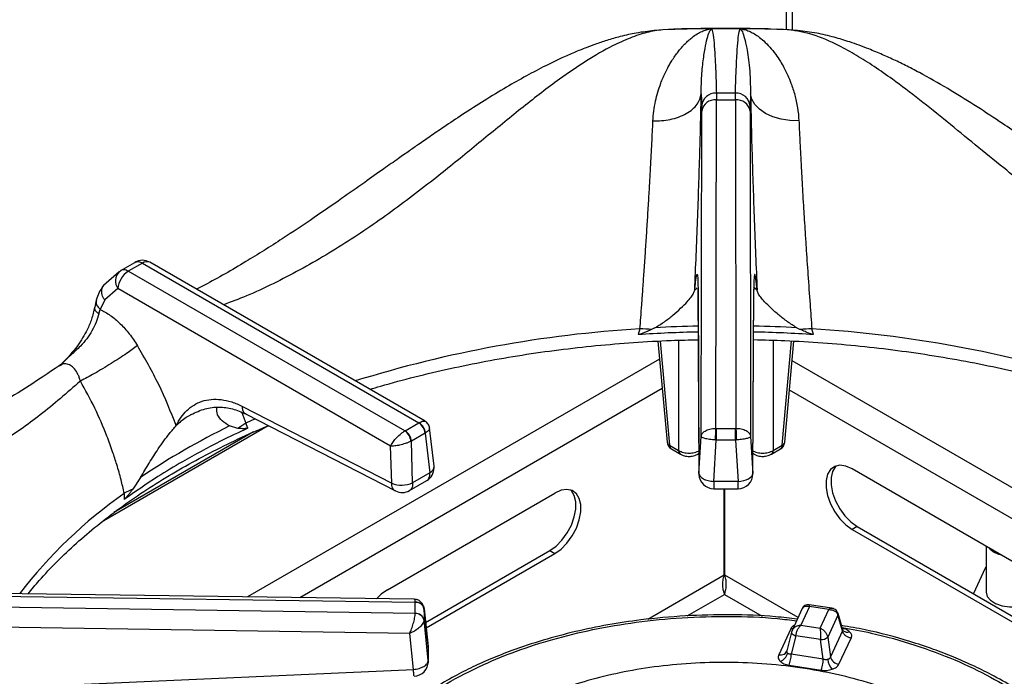
# Model space of a CAD drawing. Units: millimetres. Extents: x 5 to 437, y 5 to 292.
# Drawn here: x 337 to 351, y 264 to 273 of the extents above; entities that cross this region are included whole.
import ezdxf

# ---------------------------------------------------------------- set-up
doc = ezdxf.new("R2010")
doc.units = ezdxf.units.MM

msp = doc.modelspace()

# ---------------------------------------------------------------- linework, layer by layer
at = {"color": 7, "linetype": 'Continuous', "lineweight": 25}
for p, q in [((347.777, 280.716), (347.777, 272.634)), ((346.013, 272.629), (345.919, 272.623)), ((346.197, 272.642), (346.039, 272.635)), ((346.723, 272.648), (346.711, 272.648)), ((346.726, 272.649), (346.723, 272.648)), ((347.716, 272.638), (347.64, 272.644)), ((347.895, 272.626), (347.741, 272.637)), ((346.581, 271.735), (346.587, 271.561)), ((346.788, 267.028), (346.796, 271.65)), ((346.794, 271.744), (346.796, 271.65)), ((346.796, 271.65), (347.061, 271.65)), ((347.061, 271.65), (347.062, 271.744)), ((347.061, 271.65), (347.068, 267.028)), ((347.275, 271.736), (347.27, 271.561)), ((346.587, 271.491), (346.587, 271.561)), ((347.269, 271.491), (347.27, 271.561)), ((346.58, 266.914), (346.587, 271.491)), ((347.269, 271.491), (347.276, 266.914)), ((338.411, 269.249), (338.609, 269.363)), ((338.714, 269.354), (338.516, 269.239)), ((338.714, 269.354), (342.608, 267.106)), ((342.694, 267.127), (338.819, 269.364)), ((338.387, 269.231), (338.168, 269.039)), ((338.387, 269.231), (338.411, 269.249)), ((342.41, 266.992), (338.516, 269.239)), ((338.369, 268.993), (338.184, 268.834)), ((342.209, 266.777), (338.369, 268.993)), ((346.535, 268.976), (346.549, 266.385)), ((346.536, 268.986), (346.549, 266.395)), ((347.308, 266.395), (347.321, 268.986)), ((347.308, 266.385), (347.321, 268.976)), ((338.065, 268.832), (338.043, 268.731)), ((338.184, 268.834), (338.119, 268.702)), ((338.101, 268.64), (338.119, 268.702)), ((345.718, 268.428), (345.695, 268.346)), ((345.93, 268.443), (345.883, 268.419)), ((347.927, 268.443), (347.974, 268.419)), ((348.161, 268.346), (348.138, 268.428)), ((345.971, 268.255), (346.1, 266.835)), ((347.757, 266.835), (347.885, 268.255)), ((337.566, 267.925), (337.542, 267.906)), ((339.405, 267.224), (339.363, 267.199)), ((340.122, 267.337), (342.224, 266.257)), ((340.174, 267.227), (342.276, 266.147)), ((340.199, 267.031), (340.17, 267.101)), ((342.413, 266.993), (342.606, 267.104)), ((342.608, 267.106), (342.606, 267.104)), ((338.17, 265.731), (340.485, 267.068)), ((340.28, 266.977), (338.314, 265.842)), ((340.058, 267.026), (339.942, 267.061)), ((342.413, 266.993), (342.41, 266.992)), ((342.694, 266.96), (342.501, 266.849)), ((342.694, 266.96), (342.701, 266.965)), ((342.694, 266.96), (342.76, 266.403)), ((342.82, 266.497), (342.756, 267.033)), ((346.792, 267.028), (346.788, 267.028)), ((346.792, 267.028), (346.792, 266.864)), ((346.792, 267.028), (347.064, 267.028)), ((347.064, 266.864), (347.064, 267.028)), ((347.068, 267.028), (347.064, 267.028)), ((342.494, 266.845), (342.501, 266.849)), ((342.518, 266.263), (342.501, 266.849)), ((346.549, 266.395), (346.58, 266.914)), ((346.757, 266.281), (346.792, 266.864)), ((346.782, 266.865), (346.792, 266.864)), ((347.064, 266.864), (346.792, 266.864)), ((347.064, 266.864), (347.074, 266.865)), ((347.064, 266.864), (347.099, 266.281)), ((347.276, 266.914), (347.308, 266.395)), ((342.224, 266.257), (342.209, 266.777)), ((346.136, 266.79), (346.263, 266.717)), ((346.162, 266.738), (346.289, 266.665)), ((346.532, 266.665), (346.547, 266.674)), ((347.309, 266.674), (347.325, 266.665)), ((347.568, 266.665), (347.695, 266.738)), ((347.593, 266.717), (347.72, 266.79)), ((342.76, 266.403), (342.518, 266.263)), ((351.868, 264.631), (348.704, 266.458)), ((338.69, 266.338), (338.579, 266.173)), ((342.475, 266.152), (342.717, 266.292)), ((347.1, 266.281), (346.757, 266.281)), ((338.459, 266.113), (338.456, 266.025)), ((342.163, 264.757), (344.52, 266.118)), ((346.757, 266.178), (347.099, 266.178)), ((346.903, 264.962), (346.903, 266.178)), ((346.911, 264.962), (346.911, 266.178)), ((348.775, 265.648), (348.704, 265.607)), ((348.704, 265.607), (351.145, 264.198)), ((348.775, 265.648), (351.153, 264.275)), ((342.701, 264.298), (344.45, 265.308)), ((344.45, 265.308), (344.52, 265.267)), ((350.591, 265.369), (350.591, 264.729)), ((342.709, 264.222), (344.52, 265.267)), ((350.577, 265.063), (350.411, 264.704)), ((342.538, 264.624), (334.743, 264.731)), ((334.744, 264.692), (342.556, 264.585)), ((342.556, 264.585), (342.556, 264.583)), ((342.556, 264.426), (342.556, 264.583)), ((342.556, 264.424), (334.744, 264.539)), ((342.737, 263.969), (342.678, 264.502)), ((342.679, 264.49), (342.679, 264.496)), ((342.679, 264.49), (342.679, 264.333)), ((342.679, 264.49), (342.738, 263.961)), ((348.003, 264.494), (347.86, 264.184)), ((348.106, 264.52), (347.984, 264.257)), ((348.42, 264.496), (348.101, 264.545)), ((348.377, 264.478), (348.106, 264.52)), ((348.255, 264.215), (348.377, 264.478)), ((342.556, 264.426), (342.556, 264.424)), ((342.738, 263.763), (342.679, 264.333)), ((342.679, 264.327), (342.679, 264.333)), ((348.506, 264.399), (348.363, 264.089)), ((348.57, 264.18), (348.506, 264.399)), ((348.573, 264.195), (348.507, 264.422)), ((342.478, 264.144), (334.74, 264.258)), ((347.842, 264.208), (347.672, 263.841)), ((347.852, 264.163), (347.788, 263.899)), ((347.864, 264.193), (347.852, 264.159)), ((347.984, 264.257), (348.255, 264.215)), ((348.57, 264.18), (348.399, 263.813)), ((348.579, 264.182), (348.573, 264.195)), ((342.53, 263.637), (342.478, 264.144)), ((347.912, 264.11), (347.849, 263.849)), ((348.262, 264.056), (347.912, 264.11)), ((348.299, 263.78), (348.262, 264.056)), ((348.363, 264.089), (348.399, 263.813)), ((348.518, 263.71), (348.689, 264.077)), ((342.738, 263.96), (342.738, 263.763)), ((347.788, 263.897), (347.782, 263.885)), ((342.737, 263.734), (342.737, 263.774)), ((348.299, 263.78), (347.849, 263.849)), ((337.682, 263.422), (342.53, 263.637)), ((347.817, 263.696), (348.267, 263.627))]:
    msp.add_line(p, q, dxfattribs=at)
at = {"color": 8, "linetype": 'Continuous', "lineweight": 25}
for p, q in [((347.867, 272.633), (347.867, 280.325)), ((347.818, 272.635), (347.657, 272.64)), ((347.367, 268.971), (347.315, 269.013)), ((346.525, 269), (346.489, 268.971)), ((346.541, 268.949), (346.536, 268.986)), ((347.321, 268.986), (347.317, 268.949)), ((346.003, 268.256), (346.136, 266.79)), ((346.263, 268.268), (346.263, 266.717)), ((347.593, 268.267), (347.593, 266.717)), ((347.72, 266.79), (347.853, 268.257)), ((345.994, 268.003), (340.196, 264.656)), ((353.618, 264.655), (347.86, 267.979)), ((346.032, 267.589), (340.933, 264.646)), ((352.881, 264.645), (347.823, 267.565)), ((340.114, 267.25), (340.17, 267.101)), ((340.303, 267.161), (340.17, 267.101)), ((346.903, 264.962), (345.827, 264.341)), ((347.944, 264.366), (346.911, 264.962)), ((346.383, 264.39), (346.907, 264.692)), ((346.907, 264.692), (347.437, 264.386)), ((342.738, 263.96), (342.737, 263.969))]:
    msp.add_line(p, q, dxfattribs=at)
at = {"color": 7, "linetype": 'Continuous', "lineweight": 25, "flags": 128}
for points in [[(346.039, 272.635), (345.933, 272.625), (345.919, 272.623)], [(347.937, 272.623), (347.924, 272.625), (347.818, 272.635)], [(347.956, 271.352), (347.828, 271.357), (347.704, 271.376), (347.589, 271.41), (347.487, 271.457), (347.402, 271.516), (347.337, 271.583), (347.294, 271.658), (347.275, 271.736)], [(347.1, 266.281), (347.14, 266.285), (347.179, 266.292), (347.215, 266.304), (347.246, 266.318), (347.272, 266.335), (347.291, 266.354), (347.303, 266.374), (347.308, 266.395)], [(348.704, 266.458), (348.616, 266.496), (348.533, 266.508), (348.46, 266.492), (348.401, 266.449), (348.36, 266.382), (348.338, 266.295), (348.338, 266.192), (348.36, 266.081), (348.401, 265.966), (348.46, 265.855), (348.533, 265.755), (348.616, 265.671), (348.704, 265.607)], [(348.481, 266.5), (348.472, 266.49), (348.43, 266.423), (348.409, 266.336), (348.409, 266.233), (348.43, 266.121), (348.472, 266.007), (348.53, 265.896), (348.604, 265.796), (348.687, 265.711), (348.775, 265.648)], [(344.45, 265.308), (344.538, 265.371), (344.621, 265.456), (344.694, 265.556), (344.753, 265.667), (344.794, 265.781), (344.815, 265.893), (344.815, 265.996), (344.794, 266.083), (344.753, 266.15), (344.743, 266.16)], [(344.52, 265.267), (344.608, 265.33), (344.691, 265.415), (344.764, 265.515), (344.823, 265.626), (344.865, 265.74), (344.886, 265.852), (344.886, 265.955), (344.865, 266.042), (344.823, 266.109), (344.764, 266.152), (344.691, 266.168), (344.608, 266.156), (344.52, 266.118)], [(350.591, 265.081), (350.586, 265.076), (350.577, 265.063)], [(342.163, 264.757), (342.075, 264.694), (342.011, 264.631)], [(350.591, 264.729), (350.591, 264.724), (350.608, 264.664), (350.654, 264.609), (350.725, 264.564), (350.816, 264.532), (350.918, 264.517), (351.023, 264.518), (351.124, 264.537), (351.211, 264.571), (351.278, 264.618), (351.32, 264.674), (351.332, 264.729)], [(347.854, 264.168), (347.852, 264.161), (347.853, 264.153), (347.857, 264.145), (347.863, 264.137), (347.873, 264.129), (347.884, 264.122), (347.897, 264.115), (347.912, 264.11)]]:
    msp.add_lwpolyline(points, dxfattribs=at)
at = {"color": 8, "linetype": 'Continuous', "lineweight": 25, "flags": 128}
for points in [[(346.532, 266.665), (346.541, 266.672), (346.548, 266.68)], [(347.309, 266.68), (347.316, 266.672), (347.325, 266.665)], [(347.87, 264.207), (347.863, 264.207), (347.842, 264.208)]]:
    msp.add_lwpolyline(points, dxfattribs=at)
at = {"color": 7, "linetype": 'Continuous', "lineweight": 25}
for centre, radius, start, end in [((346.928, 245.33), 27.32, 90.4226, 91.865), ((346.928, 245.296), 27.354, 89.5771, 90.4229), ((346.929, 245.33), 27.32, 88.135, 89.5774), ((346.788, 271.542), 0.203, 88.297, 174.4068), ((346.778, 271.456), 0.194, 84.9539, 169.8531), ((346.928, 250.309), 21.435, 89.6419, 90.3581), ((347.078, 271.456), 0.194, 10.1469, 95.0461), ((347.068, 271.542), 0.203, 5.5932, 91.703), ((338.714, 269.184), 0.208, 60.0027, 119.8784), ((338.691, 268.968), 0.322, 122.7341, 175.5335), ((346.926, 249.752), 18.635, 91.1918, 93.7851), ((345.661, 265.752), 2.676, 85.2537, 88.779), ((346.931, 249.752), 18.635, 86.2149, 88.8081), ((348.195, 265.752), 2.676, 91.221, 94.7463), ((340.671, 266.227), 1.007, 119.8282, 127.4997), ((342.5, 266.941), 0.194, 5.689, 57.1991), ((342.515, 266.944), 0.187, 6.3005, 59.937), ((344.391, 257.909), 10.176, 115.9243, 124.0702), ((342.292, 266.827), 0.203, 5.2506, 54.3659), ((342.308, 266.83), 0.194, 5.689, 57.1991), ((346.225, 266.846), 0.125, 185.1864, 240.0027), ((347.632, 266.846), 0.125, 299.9973, 354.8136), ((342.613, 266.473), 0.208, 299.9573, 0), ((342.613, 266.473), 0.208, 0, 6.7896), ((346.757, 266.386), 0.208, 180.4355, 270.1106), ((347.1, 266.386), 0.208, 269.9093, 0), ((342.364, 266.597), 0.368, 247.6463, 294.7439), ((339.041, 265.088), 1.18, 113.0546, 119.5789), ((342.371, 266.333), 0.208, 242.8661, 300.1008), ((350.874, 265.581), 0.338, 224.4963, 255.509), ((342.564, 264.466), 0.117, 11.7983, 93.6277), ((342.564, 264.309), 0.117, 11.7983, 93.6277), ((348.272, 264.195), 0.139, 266.0616, 310.8046), ((342.53, 263.946), 0.208, 0, 6.3491), ((342.53, 263.748), 0.208, 272.5571, 0), ((347.637, 263.908), 0.166, 289.2803, 344.5887), ((347.379, 263.867), 0.47, 338.674, 357.7976), ((348.618, 263.806), 0.258, 186.7179, 220.7249), ((348.536, 263.851), 0.142, 195.4892, 262.856)]:
    msp.add_arc(centre, radius, start, end, dxfattribs=at)
at = {"color": 8, "linetype": 'Continuous', "lineweight": 25}
for centre, radius, start, end in [((338.775, 269.27), 0.103, 65.2021, 126.1084), ((338.532, 269.101), 0.195, 138.145, 213.538), ((346.927, 249.821), 18.649, 91.1927, 93.0645), ((346.93, 249.821), 18.649, 86.9355, 88.8073), ((346.727, 251.61), 16.848, 93.4315, 107.3184), ((347.094, 251.417), 17.043, 72.7611, 86.489), ((346.159, 266.845), 0.0594, 189.7568, 247.9078), ((347.698, 266.845), 0.0594, 292.0922, 350.2432), ((346.196, 266.787), 0.06, 177.4792, 235.285), ((346.323, 266.714), 0.06, 177.4761, 235.3237), ((347.533, 266.714), 0.06, 304.6777, 2.5238), ((347.66, 266.787), 0.06, 304.715, 2.5208), ((342.718, 266.496), 0.102, 294.3915, 0.6936), ((342.363, 260.574), 6.777, 125.1768, 142.4965), ((348.469, 264.412), 0.0393, 340.6032, 14.6044), ((348.636, 264.245), 0.0845, 228.4938, 293.1146)]:
    msp.add_arc(centre, radius, start, end, dxfattribs=at)
at = {"color": 7, "linetype": 'Continuous', "lineweight": 25}
for points, knots in [([(345.919, 272.623), (345.836, 272.613), (345.682, 272.596), (345.456, 272.545), (345.261, 272.489), (345.1, 272.434), (344.975, 272.388), (344.878, 272.35), (344.794, 272.315), (344.708, 272.278), (344.573, 272.218), (344.377, 272.123), (344.117, 271.986), (343.828, 271.822), (343.529, 271.64), (343.235, 271.451), (342.981, 271.282), (342.775, 271.142), (342.613, 271.03), (342.465, 270.927), (342.302, 270.812), (342.092, 270.664), (341.825, 270.475), (341.498, 270.245), (341.112, 269.977), (340.663, 269.677), (340.149, 269.357), (339.744, 269.12), (339.512, 269.005), (339.474, 268.986)], [0, 0, 0, 0, 0.042033, 0.077539, 0.106799, 0.131911, 0.14983, 0.161997, 0.174111, 0.186808, 0.200091, 0.234935, 0.276532, 0.319426, 0.36776, 0.414563, 0.454945, 0.484704, 0.509655, 0.529928, 0.553928, 0.58709, 0.62943, 0.681, 0.741891, 0.812191, 0.892169, 0.982113, 1, 1, 1, 1]), ([(345.901, 271.352), (345.904, 271.398), (345.911, 271.496), (345.936, 271.63), (345.97, 271.761), (346.005, 271.867), (346.041, 271.955), (346.074, 272.028), (346.107, 272.095), (346.142, 272.158), (346.18, 272.219), (346.222, 272.282), (346.264, 272.337), (346.302, 272.383), (346.339, 272.424), (346.38, 272.465), (346.424, 272.505), (346.478, 272.548), (346.54, 272.588), (346.607, 272.621), (346.657, 272.637), (346.693, 272.645), (346.705, 272.647), (346.711, 272.648)], [0, 0, 0, 0, 0.059011, 0.123903, 0.182764, 0.248075, 0.286417, 0.328244, 0.373575, 0.407781, 0.449362, 0.498344, 0.544848, 0.581179, 0.616544, 0.65709, 0.704892, 0.749083, 0.821025, 0.890467, 0.952365, 0.976044, 1, 1, 1, 1]), ([(346.928, 272.653), (346.692, 272.652), (346.448, 272.651), (346.205, 272.643), (346.197, 272.643)], [0, 0, 0, 0, 0.969205, 1, 1, 1, 1]), ([(346.581, 271.735), (346.581, 271.735), (346.581, 271.736), (346.581, 271.737), (346.581, 271.739), (346.581, 271.742), (346.581, 271.747), (346.581, 271.756), (346.581, 271.773), (346.581, 271.803), (346.582, 271.855), (346.587, 271.989), (346.603, 272.178), (346.633, 272.373), (346.664, 272.517), (346.696, 272.614), (346.714, 272.637), (346.723, 272.648)], [0, 0, 0, 0, 0.000678, 0.001207, 0.002153, 0.003841, 0.006856, 0.012241, 0.021859, 0.039043, 0.069755, 0.12469, 0.313926, 0.502932, 0.669638, 0.835478, 1, 1, 1, 1]), ([(346.726, 272.649), (346.733, 272.633), (346.746, 272.601), (346.762, 272.458), (346.775, 272.266), (346.786, 272.028), (346.792, 271.839), (346.794, 271.744)], [0, 0, 0, 0, 0.200259, 0.399502, 0.599046, 0.799506, 1, 1, 1, 1]), ([(347.522, 272.646), (347.507, 272.647), (347.309, 272.652), (347.111, 272.653), (346.928, 272.653)], [0, 0, 0, 0, 0.077816, 1, 1, 1, 1]), ([(347.062, 271.744), (347.065, 271.838), (347.071, 272.027), (347.082, 272.264), (347.095, 272.457), (347.11, 272.599), (347.124, 272.632), (347.13, 272.649)], [0, 0, 0, 0, 0.199456, 0.399749, 0.59979, 0.79932, 1, 1, 1, 1]), ([(347.13, 272.649), (347.15, 272.646), (347.191, 272.639), (347.253, 272.618), (347.316, 272.586), (347.386, 272.542), (347.463, 272.479), (347.547, 272.394), (347.625, 272.296), (347.691, 272.198), (347.748, 272.1), (347.798, 271.999), (347.851, 271.871), (347.899, 271.722), (347.94, 271.544), (347.951, 271.415), (347.956, 271.352)], [0, 0, 0, 0, 0.061884, 0.125634, 0.186571, 0.251079, 0.331497, 0.415589, 0.501826, 0.571068, 0.626549, 0.693268, 0.752009, 0.837608, 0.920111, 1, 1, 1, 1]), ([(347.13, 272.649), (347.14, 272.638), (347.159, 272.616), (347.191, 272.52), (347.227, 272.359), (347.265, 272.112), (347.272, 271.861), (347.275, 271.736)], [0, 0, 0, 0, 0.164255, 0.330265, 0.496951, 0.749497, 1, 1, 1, 1]), ([(354.382, 268.986), (354.354, 269), (354.138, 269.107), (353.754, 269.331), (353.248, 269.642), (352.798, 269.941), (352.399, 270.216), (352.035, 270.471), (351.696, 270.71), (351.378, 270.933), (351.09, 271.133), (350.787, 271.34), (350.465, 271.553), (350.092, 271.785), (349.769, 271.971), (349.506, 272.109), (349.317, 272.202), (349.13, 272.287), (348.914, 272.377), (348.686, 272.461), (348.441, 272.535), (348.193, 272.594), (348.027, 272.613), (347.938, 272.623)], [0, 0, 0, 0, 0.013415, 0.100582, 0.179104, 0.249227, 0.311193, 0.365132, 0.418897, 0.467345, 0.512272, 0.553664, 0.610287, 0.667822, 0.72923, 0.759622, 0.788111, 0.815263, 0.843887, 0.883869, 0.916988, 0.955538, 1, 1, 1, 1]), ([(345.901, 271.352), (345.983, 271.355), (346.11, 271.36), (346.265, 271.406), (346.373, 271.454), (346.461, 271.516), (346.549, 271.607), (346.569, 271.684), (346.581, 271.735)], [0, 0, 0, 0, 0.239835, 0.368603, 0.5, 0.631397, 0.760165, 1, 1, 1, 1]), ([(346.489, 268.971), (346.496, 269.136), (346.511, 269.465), (346.53, 269.956), (346.547, 270.435), (346.561, 270.897), (346.573, 271.336), (346.579, 271.602), (346.581, 271.735)], [0, 0, 0, 0, 0.167026, 0.333557, 0.499983, 0.666789, 0.833551, 1, 1, 1, 1]), ([(347.275, 271.736), (347.278, 271.603), (347.283, 271.336), (347.295, 270.895), (347.31, 270.434), (347.327, 269.954), (347.346, 269.464), (347.36, 269.136), (347.367, 268.971)], [0, 0, 0, 0, 0.1672, 0.334316, 0.500976, 0.666851, 0.833409, 1, 1, 1, 1]), ([(345.718, 268.428), (345.722, 268.48), (345.731, 268.593), (345.744, 268.773), (345.759, 268.977), (345.775, 269.206), (345.792, 269.453), (345.809, 269.709), (345.826, 269.969), (345.841, 270.226), (345.856, 270.47), (345.871, 270.744), (345.887, 271.042), (345.896, 271.25), (345.901, 271.352)], [0, 0, 0, 0, 0.052517, 0.111827, 0.177932, 0.250836, 0.334364, 0.416851, 0.500518, 0.589947, 0.673361, 0.750754, 0.877674, 1, 1, 1, 1]), ([(347.956, 271.352), (347.959, 271.285), (347.965, 271.149), (347.976, 270.928), (347.987, 270.72), (347.998, 270.527), (348.008, 270.351), (348.019, 270.161), (348.031, 269.972), (348.043, 269.776), (348.056, 269.584), (348.069, 269.385), (348.088, 269.117), (348.111, 268.795), (348.13, 268.543), (348.138, 268.428)], [0, 0, 0, 0, 0.081491, 0.165053, 0.250685, 0.308018, 0.36874, 0.432849, 0.500342, 0.557287, 0.625413, 0.688037, 0.75065, 0.885268, 1, 1, 1, 1]), ([(338.609, 269.363), (338.617, 269.367), (338.632, 269.374), (338.667, 269.375), (338.696, 269.362), (338.714, 269.354)], [0, 0, 0, 0, 0.270904, 0.528198, 1, 1, 1, 1]), ([(338.516, 269.239), (338.497, 269.248), (338.457, 269.267), (338.427, 269.255), (338.411, 269.249)], [0, 0, 0, 0, 0.497589, 1, 1, 1, 1]), ([(346.489, 268.971), (346.492, 269.003), (346.498, 269.064), (346.507, 269.132), (346.514, 269.178), (346.521, 269.198), (346.527, 269.19), (346.532, 269.153), (346.535, 269.088), (346.535, 269.02), (346.536, 268.986)], [0, 0, 0, 0, 0.120441, 0.238758, 0.363113, 0.487326, 0.614413, 0.741333, 0.871647, 1, 1, 1, 1]), ([(347.367, 268.971), (347.361, 269.03), (347.352, 269.119), (347.342, 269.177), (347.335, 269.198), (347.33, 269.19), (347.325, 269.153), (347.322, 269.088), (347.321, 269.02), (347.321, 268.986)], [0, 0, 0, 0, 0.240014, 0.364926, 0.487804, 0.614745, 0.742797, 0.872083, 1, 1, 1, 1]), ([(338.168, 269.039), (338.144, 269.006), (338.101, 268.946), (338.076, 268.866), (338.065, 268.832)], [0, 0, 0, 0, 0.564417, 1, 1, 1, 1]), ([(345.93, 268.443), (345.975, 268.471), (346.066, 268.527), (346.185, 268.622), (346.294, 268.717), (346.403, 268.826), (346.473, 268.914), (346.485, 268.958), (346.489, 268.971)], [0, 0, 0, 0, 0.153675, 0.307718, 0.473443, 0.638997, 0.889905, 1, 1, 1, 1]), ([(347.927, 268.443), (347.882, 268.471), (347.791, 268.527), (347.672, 268.622), (347.562, 268.717), (347.453, 268.826), (347.383, 268.914), (347.371, 268.958), (347.367, 268.971)], [0, 0, 0, 0, 0.153675, 0.307718, 0.473444, 0.638998, 0.889905, 1, 1, 1, 1]), ([(338.101, 268.64), (338.09, 268.6), (338.067, 268.521), (337.989, 268.362), (337.867, 268.2), (337.697, 268.052), (337.604, 267.958), (337.555, 267.909)], [0, 0, 0, 0, 0.148289, 0.293588, 0.580232, 0.780474, 1, 1, 1, 1]), ([(338.043, 268.731), (338.03, 268.676), (338.006, 268.571), (337.926, 268.385), (337.796, 268.164), (337.659, 268.02), (337.582, 267.939)], [0, 0, 0, 0, 0.197016, 0.369467, 0.647543, 1, 1, 1, 1]), ([(338.119, 268.702), (338.168, 268.676), (338.264, 268.624), (338.403, 268.504), (338.534, 268.361), (338.608, 268.248), (338.645, 268.192)], [0, 0, 0, 0, 0.250614, 0.499761, 0.750211, 1, 1, 1, 1]), ([(345.883, 268.419), (345.868, 268.413), (345.84, 268.4), (345.795, 268.38), (345.75, 268.361), (345.717, 268.348), (345.698, 268.346), (345.695, 268.346)], [0, 0, 0, 0, 0.236962, 0.473924, 0.734215, 0.955751, 1, 1, 1, 1]), ([(348.161, 268.346), (348.145, 268.35), (348.103, 268.36), (348.043, 268.389), (347.997, 268.409), (347.974, 268.419)], [0, 0, 0, 0, 0.245485, 0.622328, 1, 1, 1, 1]), ([(338.645, 268.192), (338.597, 268.157), (338.524, 268.102), (338.388, 268.012), (338.274, 267.939), (338.156, 267.867), (338.004, 267.778), (337.906, 267.726), (337.843, 267.692)], [0, 0, 0, 0, 0.239183, 0.368185, 0.5, 0.631815, 0.760817, 1, 1, 1, 1]), ([(339.191, 267.068), (339.114, 267.262), (338.958, 267.648), (338.749, 268.011), (338.645, 268.192)], [0, 0, 0, 0, 0.500662, 1, 1, 1, 1]), ([(341.917, 267.576), (341.967, 267.591), (342.175, 267.655), (342.55, 267.754), (343.043, 267.871), (343.546, 267.973), (344.057, 268.062), (344.575, 268.135), (345.099, 268.194), (345.627, 268.238), (346.108, 268.266), (346.412, 268.272), (346.539, 268.275)], [0, 0, 0, 0, 0.035908, 0.146478, 0.257076, 0.367701, 0.478348, 0.589016, 0.699701, 0.810399, 0.921108, 1, 1, 1, 1]), ([(347.318, 268.276), (347.465, 268.272), (347.79, 268.264), (348.291, 268.234), (348.819, 268.188), (349.342, 268.127), (349.86, 268.052), (350.37, 267.962), (350.872, 267.858), (351.363, 267.739), (351.72, 267.645), (351.908, 267.586), (351.941, 267.576)], [0, 0, 0, 0, 0.0917578, 0.2024659, 0.3131656, 0.4238534, 0.5345258, 0.6451794, 0.7558106, 0.8664163, 0.9769933, 1, 1, 1, 1]), ([(337.541, 267.906), (337.4, 267.811), (337.123, 267.624), (336.732, 267.385), (336.386, 267.188), (336.102, 267.038), (335.877, 266.925), (335.708, 266.842), (335.584, 266.783), (335.481, 266.736), (335.376, 266.687), (335.253, 266.631), (335.062, 266.546), (334.808, 266.434), (334.498, 266.297), (334.066, 266.105), (333.524, 265.852), (333.013, 265.58), (332.661, 265.371), (332.428, 265.226), (332.179, 265.059), (331.908, 264.862), (331.625, 264.638), (331.31, 264.365), (331.097, 264.148), (330.984, 264.034)], [0, 0, 0, 0, 0.065125, 0.12816, 0.181941, 0.226674, 0.261237, 0.287684, 0.306075, 0.319818, 0.336333, 0.355875, 0.378441, 0.426926, 0.476322, 0.52418, 0.626923, 0.720567, 0.749802, 0.781603, 0.822425, 0.859092, 0.900781, 0.947598, 1, 1, 1, 1]), ([(337.843, 267.692), (337.655, 267.529), (337.286, 267.208), (336.722, 266.816), (336.151, 266.5), (335.555, 266.242), (335.005, 266.044), (334.504, 265.871), (334.07, 265.716), (333.617, 265.542), (333.196, 265.362), (332.818, 265.179), (332.487, 265.002), (332.093, 264.767), (331.643, 264.462), (331.321, 264.184), (331.162, 264.047)], [0, 0, 0, 0, 0.1005439, 0.1979162, 0.2951217, 0.3903295, 0.4887781, 0.5495233, 0.6111787, 0.6734415, 0.7360846, 0.7793671, 0.8226273, 0.8658919, 0.9334793, 1, 1, 1, 1]), ([(338.459, 266.113), (338.445, 266.177), (338.414, 266.312), (338.359, 266.508), (338.293, 266.712), (338.195, 266.979), (338.05, 267.316), (337.912, 267.567), (337.843, 267.692)], [0, 0, 0, 0, 0.119251, 0.250357, 0.362471, 0.499468, 0.750572, 1, 1, 1, 1]), ([(339.191, 267.068), (339.213, 267.108), (339.256, 267.187), (339.34, 267.283), (339.439, 267.36), (339.554, 267.413), (339.682, 267.44), (339.822, 267.436), (339.97, 267.406), (340.072, 267.36), (340.122, 267.337)], [0, 0, 0, 0, 0.1202776, 0.2385719, 0.3628591, 0.4870564, 0.6140385, 0.7412986, 0.8717495, 1, 1, 1, 1]), ([(339.398, 267.221), (339.464, 267.253), (339.596, 267.314), (339.792, 267.334), (339.983, 267.312), (340.11, 267.255), (340.174, 267.227)], [0, 0, 0, 0, 0.255999, 0.505635, 0.753141, 1, 1, 1, 1]), ([(339.942, 267.061), (339.906, 267.084), (339.832, 267.132), (339.759, 267.221), (339.76, 267.288), (339.761, 267.323)], [0, 0, 0, 0, 0.318581, 0.64658, 1, 1, 1, 1]), ([(342.756, 267.033), (342.755, 267.042), (342.751, 267.061), (342.738, 267.087), (342.719, 267.11), (342.703, 267.121), (342.695, 267.126)], [0, 0, 0, 0, 0.242812, 0.494881, 0.749614, 1, 1, 1, 1]), ([(337.105, 264.698), (337.157, 264.762), (337.283, 264.916), (337.51, 265.154), (337.782, 265.413), (338.077, 265.664), (338.393, 265.906), (338.73, 266.14), (339.087, 266.364), (339.463, 266.579), (339.858, 266.782), (340.2, 266.945), (340.416, 267.035), (340.49, 267.065)], [0, 0, 0, 0, 0.068667, 0.166862, 0.264919, 0.362879, 0.460776, 0.558638, 0.656485, 0.75433, 0.852184, 0.950056, 1, 1, 1, 1]), ([(340.199, 267.031), (340.07, 266.97), (339.751, 266.82), (339.33, 266.591), (338.874, 266.318), (338.612, 266.134), (338.456, 266.025)], [0, 0, 0, 0, 0.202475, 0.500002, 0.702477, 1, 1, 1, 1]), ([(338.69, 266.338), (338.73, 266.406), (338.811, 266.543), (338.947, 266.756), (339.082, 266.944), (339.16, 267.032), (339.191, 267.068)], [0, 0, 0, 0, 0.239586, 0.486254, 0.791227, 1, 1, 1, 1]), ([(340.199, 267.031), (340.186, 267.028), (340.154, 267.021), (340.109, 267.024), (340.075, 267.026), (340.058, 267.026)], [0, 0, 0, 0, 0.2455205, 0.6223467, 1, 1, 1, 1]), ([(342.209, 266.777), (342.218, 266.793), (342.235, 266.828), (342.282, 266.887), (342.332, 266.936), (342.377, 266.971), (342.399, 266.985), (342.41, 266.992)], [0, 0, 0, 0, 0.228031, 0.463804, 0.719001, 0.861429, 1, 1, 1, 1]), ([(346.58, 266.914), (346.584, 266.927), (346.591, 266.955), (346.633, 266.993), (346.688, 267.016), (346.743, 267.027), (346.773, 267.028), (346.788, 267.028)], [0, 0, 0, 0, 0.228471, 0.464608, 0.719785, 0.861786, 1, 1, 1, 1]), ([(346.782, 266.865), (346.783, 266.88), (346.783, 266.912), (346.785, 266.961), (346.786, 267.002), (346.788, 267.02), (346.788, 267.028)], [0, 0, 0, 0, 0.271572, 0.562092, 0.788427, 1, 1, 1, 1]), ([(347.068, 267.028), (347.094, 267.027), (347.147, 267.024), (347.215, 266.998), (347.263, 266.96), (347.272, 266.929), (347.276, 266.914)], [0, 0, 0, 0, 0.2358864, 0.4902739, 0.7432348, 1, 1, 1, 1]), ([(347.068, 267.028), (347.069, 267.017), (347.071, 266.993), (347.073, 266.946), (347.074, 266.901), (347.074, 266.877), (347.074, 266.865)], [0, 0, 0, 0, 0.271572, 0.562092, 0.788427, 1, 1, 1, 1]), ([(342.494, 266.845), (342.482, 266.84), (342.458, 266.829), (342.405, 266.81), (342.337, 266.791), (342.264, 266.778), (342.227, 266.777), (342.209, 266.777)], [0, 0, 0, 0, 0.138562, 0.280999, 0.536195, 0.771969, 1, 1, 1, 1]), ([(346.782, 266.865), (346.767, 266.866), (346.737, 266.868), (346.683, 266.874), (346.629, 266.885), (346.589, 266.9), (346.583, 266.909), (346.58, 266.914)], [0, 0, 0, 0, 0.138206, 0.280215, 0.535392, 0.771529, 1, 1, 1, 1]), ([(347.276, 266.914), (347.273, 266.908), (347.266, 266.898), (347.219, 266.883), (347.153, 266.871), (347.1, 266.867), (347.074, 266.865)], [0, 0, 0, 0, 0.256764, 0.509724, 0.763426, 1, 1, 1, 1]), ([(346.263, 266.717), (346.274, 266.711), (346.295, 266.699), (346.344, 266.684), (346.41, 266.676), (346.477, 266.684), (346.526, 266.699), (346.547, 266.711), (346.557, 266.717)], [0, 0, 0, 0, 0.1304, 0.257383, 0.5, 0.74261, 0.869595, 1, 1, 1, 1]), ([(346.289, 266.665), (346.301, 266.659), (346.334, 266.642), (346.391, 266.632), (346.447, 266.635), (346.493, 266.646), (346.518, 266.658), (346.532, 266.665)], [0, 0, 0, 0, 0.164788, 0.452735, 0.656774, 0.809411, 1, 1, 1, 1]), ([(347.299, 266.717), (347.31, 266.711), (347.331, 266.699), (347.38, 266.684), (347.446, 266.676), (347.513, 266.684), (347.562, 266.699), (347.583, 266.711), (347.593, 266.717)], [0, 0, 0, 0, 0.1304002, 0.2573832, 0.5, 0.7426101, 0.8695947, 1, 1, 1, 1]), ([(347.325, 266.665), (347.337, 266.659), (347.37, 266.642), (347.427, 266.632), (347.483, 266.635), (347.529, 266.646), (347.554, 266.658), (347.568, 266.665)], [0, 0, 0, 0, 0.1647877, 0.4527348, 0.656774, 0.8094109, 1, 1, 1, 1]), ([(338.579, 266.173), (338.57, 266.161), (338.551, 266.136), (338.521, 266.098), (338.491, 266.062), (338.469, 266.036), (338.458, 266.027), (338.456, 266.025)], [0, 0, 0, 0, 0.236917, 0.4738343, 0.7341671, 0.9557978, 1, 1, 1, 1]), ([(346.907, 264.692), (346.913, 264.709), (346.925, 264.742), (346.935, 264.813), (346.934, 264.89), (346.918, 264.938), (346.911, 264.962)], [0, 0, 0, 0, 0.252145, 0.504469, 0.756794, 1, 1, 1, 1]), ([(342.673, 264.519), (342.67, 264.528), (342.665, 264.546), (342.645, 264.578), (342.614, 264.605), (342.574, 264.621), (342.55, 264.623), (342.54, 264.624)], [0, 0, 0, 0, 0.1574, 0.312435, 0.594595, 0.824299, 1, 1, 1, 1]), ([(342.556, 264.585), (342.573, 264.584), (342.607, 264.581), (342.647, 264.558), (342.671, 264.527), (342.676, 264.506), (342.679, 264.496)], [0, 0, 0, 0, 0.271572, 0.562092, 0.788427, 1, 1, 1, 1]), ([(348.101, 264.545), (348.094, 264.546), (348.079, 264.548), (348.052, 264.542), (348.025, 264.526), (348.012, 264.508), (348.006, 264.499)], [0, 0, 0, 0, 0.190874, 0.430907, 0.709416, 1, 1, 1, 1]), ([(348.377, 264.478), (348.392, 264.478), (348.423, 264.476), (348.463, 264.459), (348.494, 264.433), (348.502, 264.41), (348.506, 264.399)], [0, 0, 0, 0, 0.255306, 0.507782, 0.755858, 1, 1, 1, 1]), ([(348.507, 264.421), (348.503, 264.433), (348.493, 264.456), (348.468, 264.479), (348.442, 264.492), (348.427, 264.495), (348.42, 264.496)], [0, 0, 0, 0, 0.309214, 0.585967, 0.814236, 1, 1, 1, 1]), ([(347.934, 264.344), (347.832, 264.356), (347.522, 264.393), (346.992, 264.41), (346.356, 264.396), (345.779, 264.344), (345.263, 264.266), (344.803, 264.171), (344.35, 264.05), (343.954, 263.919), (343.628, 263.79), (343.359, 263.67), (343.093, 263.535), (342.822, 263.379), (342.545, 263.194), (342.286, 262.992), (342.095, 262.815), (341.959, 262.672), (341.853, 262.551), (341.733, 262.395), (341.605, 262.205), (341.535, 262.064), (341.497, 261.989)], [0, 0, 0, 0, 0.037471, 0.113994, 0.190295, 0.266654, 0.323775, 0.382095, 0.442288, 0.502727, 0.545947, 0.58403, 0.624707, 0.672492, 0.721103, 0.775502, 0.827364, 0.848319, 0.875321, 0.910395, 0.952397, 1, 1, 1, 1]), ([(342.478, 264.144), (342.487, 264.164), (342.505, 264.207), (342.53, 264.283), (342.546, 264.348), (342.554, 264.395), (342.556, 264.414), (342.556, 264.424)], [0, 0, 0, 0, 0.228471, 0.464608, 0.719785, 0.861786, 1, 1, 1, 1]), ([(342.679, 264.327), (342.677, 264.319), (342.673, 264.301), (342.652, 264.264), (342.61, 264.22), (342.546, 264.174), (342.5, 264.154), (342.478, 264.144)], [0, 0, 0, 0, 0.1382056, 0.2802146, 0.5353916, 0.7715288, 1, 1, 1, 1]), ([(342.679, 264.327), (342.675, 264.341), (342.668, 264.369), (342.635, 264.4), (342.596, 264.419), (342.569, 264.422), (342.556, 264.424)], [0, 0, 0, 0, 0.271572, 0.562092, 0.788427, 1, 1, 1, 1]), ([(347.984, 264.257), (347.968, 264.255), (347.938, 264.252), (347.898, 264.231), (347.867, 264.203), (347.858, 264.18), (347.854, 264.168)], [0, 0, 0, 0, 0.255306, 0.507782, 0.755858, 1, 1, 1, 1]), ([(347.912, 264.11), (347.914, 264.123), (347.919, 264.151), (347.936, 264.193), (347.958, 264.231), (347.975, 264.248), (347.984, 264.257)], [0, 0, 0, 0, 0.244142, 0.4922182, 0.7446938, 1, 1, 1, 1]), ([(348.255, 264.215), (348.255, 264.205), (348.257, 264.185), (348.26, 264.143), (348.262, 264.098), (348.262, 264.07), (348.262, 264.056)], [0, 0, 0, 0, 0.255306, 0.507782, 0.755858, 1, 1, 1, 1]), ([(348.363, 264.089), (348.359, 264.102), (348.352, 264.128), (348.326, 264.165), (348.293, 264.197), (348.267, 264.209), (348.255, 264.215)], [0, 0, 0, 0, 0.244142, 0.492218, 0.744694, 1, 1, 1, 1]), ([(352.471, 261.483), (352.456, 261.566), (352.416, 261.786), (352.261, 262.122), (352.045, 262.455), (351.819, 262.714), (351.638, 262.892), (351.453, 263.05), (351.238, 263.215), (350.974, 263.39), (350.684, 263.555), (350.404, 263.694), (350.131, 263.813), (349.84, 263.925), (349.429, 264.061), (348.999, 264.179), (348.667, 264.235), (348.556, 264.254)], [0, 0, 0, 0, 0.0628895, 0.1663871, 0.2759693, 0.3406948, 0.3942794, 0.4383212, 0.4915867, 0.5578116, 0.6228545, 0.6786257, 0.7273277, 0.7806809, 0.8401243, 0.9462506, 1, 1, 1, 1]), ([(348.689, 264.077), (348.675, 264.081), (348.647, 264.087), (348.61, 264.112), (348.581, 264.144), (348.573, 264.168), (348.57, 264.18)], [0, 0, 0, 0, 0.242227, 0.5, 0.757773, 1, 1, 1, 1]), ([(348.669, 264.167), (348.68, 264.153), (348.702, 264.124), (348.693, 264.093), (348.689, 264.077)], [0, 0, 0, 0, 0.497987, 1, 1, 1, 1]), ([(347.672, 263.841), (347.685, 263.84), (347.713, 263.838), (347.751, 263.851), (347.779, 263.875), (347.787, 263.897), (347.791, 263.907)], [0, 0, 0, 0, 0.242227, 0.5, 0.757773, 1, 1, 1, 1]), ([(347.797, 263.864), (347.794, 263.866), (347.79, 263.872), (347.787, 263.883), (347.787, 263.895), (347.789, 263.903), (347.791, 263.907)], [0, 0, 0, 0, 0.240985, 0.48833, 0.734932, 1, 1, 1, 1]), ([(347.672, 263.841), (347.667, 263.826), (347.658, 263.794), (347.681, 263.766), (347.692, 263.751)], [0, 0, 0, 0, 0.502013, 1, 1, 1, 1]), ([(347.692, 263.751), (347.708, 263.738), (347.74, 263.713), (347.791, 263.702), (347.817, 263.696)], [0, 0, 0, 0, 0.4979873, 1, 1, 1, 1]), ([(347.849, 263.849), (347.843, 263.849), (347.833, 263.849), (347.818, 263.851), (347.806, 263.856), (347.8, 263.861), (347.797, 263.864)], [0, 0, 0, 0, 0.265064, 0.51167, 0.758992, 1, 1, 1, 1]), ([(348.267, 263.627), (348.271, 263.636), (348.278, 263.654), (348.288, 263.695), (348.296, 263.739), (348.298, 263.766), (348.299, 263.78)], [0, 0, 0, 0, 0.242227, 0.5, 0.757773, 1, 1, 1, 1]), ([(348.362, 263.776), (348.358, 263.775), (348.348, 263.772), (348.332, 263.772), (348.315, 263.774), (348.304, 263.778), (348.299, 263.78)], [0, 0, 0, 0, 0.240985, 0.48833, 0.734908, 1, 1, 1, 1]), ([(348.399, 263.813), (348.398, 263.809), (348.395, 263.801), (348.386, 263.79), (348.376, 263.782), (348.367, 263.778), (348.362, 263.776)], [0, 0, 0, 0, 0.265064, 0.51167, 0.758992, 1, 1, 1, 1]), ([(348.267, 263.627), (348.294, 263.624), (348.348, 263.619), (348.398, 263.632), (348.423, 263.638)], [0, 0, 0, 0, 0.502013, 1, 1, 1, 1]), ([(348.423, 263.638), (348.445, 263.647), (348.489, 263.666), (348.509, 263.695), (348.518, 263.71)], [0, 0, 0, 0, 0.4979873, 1, 1, 1, 1])]:
    msp.add_open_spline(points, degree=3, knots=knots, dxfattribs=at)
at = {"color": 8, "linetype": 'Continuous', "lineweight": 25}
for points, knots in [([(346.039, 272.635), (345.966, 272.625), (345.819, 272.604), (345.581, 272.524), (345.299, 272.397), (344.967, 272.205), (344.549, 271.919), (344.079, 271.556), (343.557, 271.129), (342.985, 270.66), (342.356, 270.168), (341.66, 269.679), (340.932, 269.247), (340.326, 268.943), (339.963, 268.806), (339.856, 268.766)], [0, 0, 0, 0, 0.0472157, 0.0949447, 0.143223, 0.2118469, 0.2806481, 0.3694738, 0.4575875, 0.5440259, 0.6474293, 0.7501395, 0.8524748, 0.9562514, 1, 1, 1, 1]), ([(354.001, 268.766), (353.895, 268.806), (353.533, 268.942), (352.926, 269.247), (352.199, 269.678), (351.501, 270.168), (350.92, 270.623), (350.434, 271.019), (350.039, 271.344), (349.651, 271.655), (349.31, 271.914), (349.015, 272.12), (348.765, 272.279), (348.475, 272.438), (348.151, 272.58), (347.928, 272.617), (347.818, 272.635)], [0, 0, 0, 0, 0.0434977, 0.1470457, 0.2504162, 0.3516623, 0.4563549, 0.5209527, 0.5865185, 0.6527302, 0.7193463, 0.7653738, 0.8113778, 0.8573864, 0.9292603, 1, 1, 1, 1]), ([(338.184, 268.834), (338.17, 268.858), (338.14, 268.909), (338.14, 268.982), (338.154, 269.026), (338.168, 269.039), (338.168, 269.039)], [0, 0, 0, 0, 0.340719, 0.708018, 0.993883, 1, 1, 1, 1]), ([(338.07, 268.83), (338.067, 268.819), (338.058, 268.792), (338.077, 268.745), (338.106, 268.716), (338.119, 268.702)], [0, 0, 0, 0, 0.276826, 0.652286, 1, 1, 1, 1]), ([(338.101, 268.64), (338.083, 268.654), (338.045, 268.684), (338.044, 268.716), (338.043, 268.732)], [0, 0, 0, 0, 0.481075, 1, 1, 1, 1]), ([(337.843, 267.692), (337.838, 267.709), (337.828, 267.742), (337.802, 267.802), (337.762, 267.866), (337.704, 267.918), (337.639, 267.938), (337.583, 267.933), (337.553, 267.91), (337.543, 267.903)], [0, 0, 0, 0, 0.097341, 0.192987, 0.37976, 0.559995, 0.735489, 0.909967, 1, 1, 1, 1]), ([(340.175, 267.23), (340.169, 267.232), (340.149, 267.241), (340.127, 267.278), (340.124, 267.318), (340.122, 267.337)], [0, 0, 0, 0, 0.183366, 0.608714, 1, 1, 1, 1]), ([(339.363, 267.199), (339.352, 267.192), (339.29, 267.157), (339.235, 267.108), (339.191, 267.068)], [0, 0, 0, 0, 0.186324, 1, 1, 1, 1]), ([(342.608, 267.106), (342.619, 267.112), (342.639, 267.123), (342.672, 267.133), (342.686, 267.128), (342.695, 267.125)], [0, 0, 0, 0, 0.26763, 0.542741, 1, 1, 1, 1]), ([(342.756, 267.034), (342.755, 267.025), (342.753, 267.01), (342.729, 266.985), (342.71, 266.971), (342.701, 266.965)], [0, 0, 0, 0, 0.467013, 0.737168, 1, 1, 1, 1]), ([(342.717, 266.293), (342.719, 266.294), (342.729, 266.298), (342.742, 266.314), (342.753, 266.337), (342.761, 266.366), (342.76, 266.388), (342.76, 266.403)], [0, 0, 0, 0, 0.082392, 0.306495, 0.560472, 0.714721, 1, 1, 1, 1]), ([(342.277, 266.148), (342.274, 266.149), (342.264, 266.153), (342.25, 266.167), (342.235, 266.191), (342.226, 266.221), (342.225, 266.245), (342.224, 266.257)], [0, 0, 0, 0, 0.064769, 0.298577, 0.532385, 0.766192, 1, 1, 1, 1]), ([(342.518, 266.263), (342.518, 266.249), (342.518, 266.227), (342.512, 266.197), (342.501, 266.175), (342.487, 266.159), (342.478, 266.155), (342.475, 266.153)], [0, 0, 0, 0, 0.286004, 0.440917, 0.695708, 0.920506, 1, 1, 1, 1]), ([(346.757, 266.281), (346.757, 266.269), (346.757, 266.246), (346.757, 266.218), (346.757, 266.196), (346.757, 266.182), (346.757, 266.177), (346.757, 266.178), (346.757, 266.178)], [0, 0, 0, 0, 0.188229, 0.376459, 0.564688, 0.752917, 0.941146, 1, 1, 1, 1]), ([(347.099, 266.178), (347.099, 266.178), (347.099, 266.177), (347.099, 266.182), (347.099, 266.196), (347.099, 266.218), (347.099, 266.246), (347.099, 266.269), (347.1, 266.281)], [0, 0, 0, 0, 0.058854, 0.247083, 0.435312, 0.623541, 0.811771, 1, 1, 1, 1]), ([(342.556, 264.585), (342.555, 264.599), (342.553, 264.621), (342.543, 264.62), (342.538, 264.62)], [0, 0, 0, 0, 0.594461, 1, 1, 1, 1]), ([(348.004, 264.492), (348.006, 264.496), (348.012, 264.511), (348.034, 264.525), (348.068, 264.531), (348.093, 264.524), (348.106, 264.52)], [0, 0, 0, 0, 0.137756, 0.420749, 0.70876, 1, 1, 1, 1]), ([(348.106, 264.52), (348.105, 264.528), (348.103, 264.543), (348.102, 264.544), (348.101, 264.544)], [0, 0, 0, 0, 0.554921, 1, 1, 1, 1]), ([(348.42, 264.495), (348.414, 264.496), (348.401, 264.497), (348.385, 264.485), (348.377, 264.478)], [0, 0, 0, 0, 0.445797, 1, 1, 1, 1]), ([(341.609, 262.035), (341.655, 262.125), (341.749, 262.309), (341.952, 262.585), (342.218, 262.87), (342.564, 263.161), (342.997, 263.448), (343.476, 263.695), (343.981, 263.901), (344.495, 264.067), (345.06, 264.204), (345.669, 264.308), (346.314, 264.372), (346.982, 264.388), (347.524, 264.371), (347.834, 264.332), (347.923, 264.321)], [0, 0, 0, 0, 0.059347, 0.121584, 0.189767, 0.264354, 0.344481, 0.43024, 0.498758, 0.570486, 0.645214, 0.722641, 0.802371, 0.883921, 0.96673, 1, 1, 1, 1]), ([(347.894, 264.258), (347.888, 264.256), (347.861, 264.243), (347.851, 264.224), (347.842, 264.208)], [0, 0, 0, 0, 0.212716, 1, 1, 1, 1]), ([(348.564, 264.228), (348.702, 264.203), (349.056, 264.139), (349.59, 263.985), (350.153, 263.778), (350.657, 263.536), (351.095, 263.271), (351.465, 262.989), (351.766, 262.697), (352.002, 262.402), (352.176, 262.11), (352.299, 261.825), (352.341, 261.637), (352.362, 261.546)], [0, 0, 0, 0, 0.068329, 0.175207, 0.280459, 0.383364, 0.483296, 0.579745, 0.672322, 0.760755, 0.844886, 0.924649, 1, 1, 1, 1]), ([(348.669, 264.167), (348.653, 264.18), (348.627, 264.202), (348.584, 264.212), (348.567, 264.216)], [0, 0, 0, 0, 0.59485, 1, 1, 1, 1]), ([(348.573, 264.195), (348.573, 264.195), (348.574, 264.192), (348.574, 264.186), (348.571, 264.182), (348.57, 264.18)], [0, 0, 0, 0, 0.084882, 0.525885, 1, 1, 1, 1]), ([(342.738, 263.763), (342.739, 263.751), (342.74, 263.739), (342.737, 263.726), (342.736, 263.725)], [0, 0, 0, 0, 0.898555, 1, 1, 1, 1]), ([(342.539, 263.54), (342.539, 263.541), (342.538, 263.542), (342.536, 263.555), (342.535, 263.575), (342.532, 263.602), (342.531, 263.625), (342.53, 263.637)], [0, 0, 0, 0, 0.196226, 0.397169, 0.598113, 0.799056, 1, 1, 1, 1]), ([(351.134, 261.845), (351.134, 261.846), (351.098, 261.953), (350.977, 262.136), (350.776, 262.395), (350.534, 262.627), (350.24, 262.852), (349.892, 263.063), (349.491, 263.255), (349.043, 263.421), (348.556, 263.556), (348.04, 263.656), (347.506, 263.719), (346.967, 263.742), (346.435, 263.727), (345.922, 263.677), (345.437, 263.595), (344.987, 263.485), (344.578, 263.353), (344.176, 263.189), (343.794, 262.992), (343.45, 262.764), (343.175, 262.533), (342.963, 262.306), (342.801, 262.086), (342.726, 261.939), (342.69, 261.868)], [0, 0, 0, 0, 0.00031, 0.049135, 0.088145, 0.128982, 0.171528, 0.21561, 0.261003, 0.307433, 0.354579, 0.402092, 0.449605, 0.496751, 0.54318, 0.588573, 0.632656, 0.675201, 0.716039, 0.755048, 0.803877, 0.849496, 0.891959, 0.930781, 0.966213, 1, 1, 1, 1])]:
    msp.add_open_spline(points, degree=3, knots=knots, dxfattribs=at)
at = {"color": 7, "linetype": 'Continuous', "lineweight": 25}
for points in [[(346.549, 266.395), (346.552, 266.381), (346.559, 266.353), (346.607, 266.316), (346.676, 266.289), (346.73, 266.284), (346.757, 266.281)], [(346.903, 264.962), (346.895, 264.937), (346.879, 264.889), (346.878, 264.812), (346.889, 264.741), (346.901, 264.708), (346.907, 264.692)], [(342.53, 263.637), (342.557, 263.64), (342.612, 263.648), (342.68, 263.678), (342.728, 263.719), (342.734, 263.748), (342.738, 263.763)]]:
    msp.add_open_spline(points, degree=3, dxfattribs=at)

doc.saveas('drawing.dxf')
